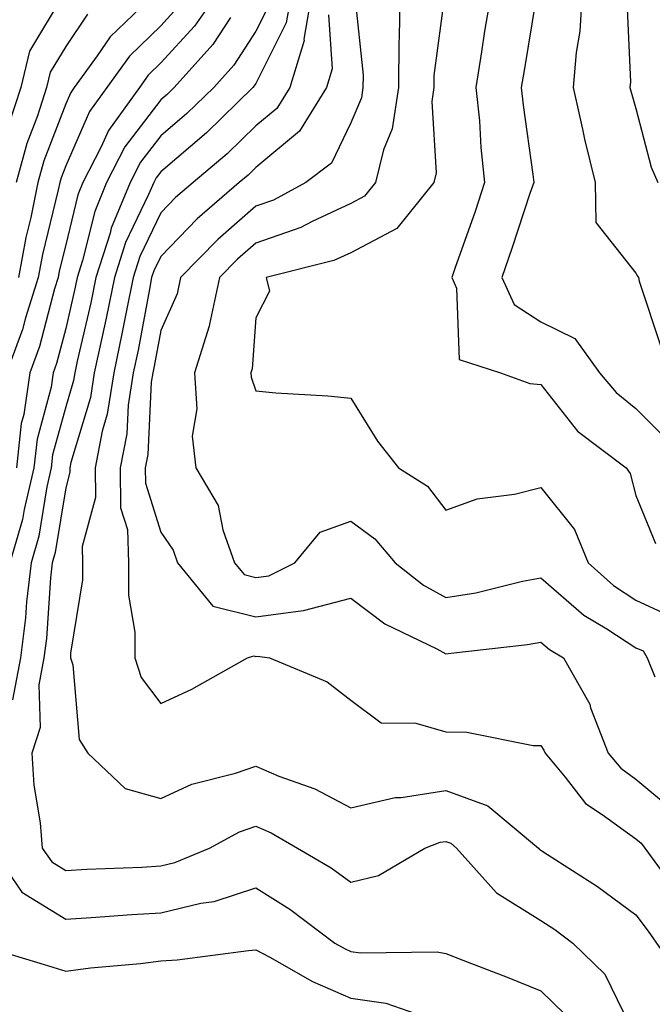
# Model space of a CAD drawing. Units: inches. Extents: x 1023923 to 1026563, y 7237178 to 7239818.
# Drawn here: x 1024803 to 1024870, y 7238345 to 7238449 of the extents above; entities that cross this region are included whole.
import ezdxf

# ---------------------------------------------------------------- set-up
doc = ezdxf.new("R2010")
doc.units = ezdxf.units.IN
doc.header["$MEASUREMENT"] = 0
doc.layers.add('Contour_10237237', color=7, linetype='Continuous', true_color=0xa16265)

msp = doc.modelspace()

# ---------------------------------------------------------------- linework, layer by layer
at = {"layer": 'Contour_10237237'}
for points in [[(1024807.78, 7238451.65, 2939), (1024804.24, 7238445.73, 2939), (1024803.32, 7238441.92, 2939), (1024802.03, 7238437.94, 2939)], [(1024824.07, 7238451.92, 2943), (1024821.6, 7238448.37, 2943), (1024818.05, 7238444.49, 2943), (1024816.74, 7238443.22, 2943), (1024815.8, 7238441.92, 2943), (1024812.56, 7238437.4, 2943), (1024811.8, 7238435.68, 2943), (1024809.87, 7238431.92, 2943), (1024809.34, 7238430.63, 2943), (1024808.05, 7238425.36, 2943), (1024807.37, 7238422.59, 2943), (1024807.25, 7238421.92, 2943), (1024806.88, 7238420.75, 2943), (1024805.3, 7238414.67, 2943), (1024804.28, 7238411.92, 2943), (1024803.64, 7238407.52, 2943), (1024803.38, 7238406.58, 2943), (1024802.89, 7238401.92, 2943)], [(1024817.56, 7238451.92, 2941), (1024812.74, 7238447.23, 2941), (1024811.37, 7238445.25, 2941), (1024808.95, 7238441.92, 2941), (1024808.58, 7238441.39, 2941), (1024808.05, 7238440.2, 2941), (1024805.76, 7238434.21, 2941), (1024805.12, 7238431.92, 2941), (1024804.38, 7238428.24, 2941), (1024803.85, 7238426.12, 2941), (1024803.07, 7238421.92, 2941)], [(1024831.8, 7238451.92, 2946), (1024831.25, 7238448.72, 2946), (1024828.05, 7238442.33, 2946), (1024827.89, 7238442.08, 2946), (1024827.74, 7238441.92, 2946), (1024822.85, 7238437.13, 2946), (1024818.05, 7238433.06, 2946), (1024817.56, 7238432.42, 2946), (1024817.31, 7238431.92, 2946), (1024816.78, 7238430.65, 2946), (1024814.36, 7238425.6, 2946), (1024813.19, 7238421.92, 2946), (1024812.31, 7238417.65, 2946), (1024811.88, 7238415.74, 2946), (1024811.06, 7238411.92, 2946), (1024810.65, 7238409.31, 2946), (1024808.6, 7238402.48, 2946), (1024808.5, 7238401.92, 2946), (1024808.5, 7238401.47, 2946), (1024808.05, 7238399.82, 2946), (1024806.96, 7238393.01, 2946), (1024806.64, 7238391.92, 2946), (1024806.47, 7238390.33, 2946), (1024806.02, 7238383.95, 2946), (1024805.76, 7238381.92, 2946), (1024805.22, 7238379.1, 2946), (1024805.35, 7238374.61, 2946), (1024804.48, 7238371.92, 2946), (1024804.69, 7238368.55, 2946), (1024805.37, 7238364.59, 2946), (1024805.59, 7238361.92, 2946), (1024806.59, 7238360.46, 2946), (1024808.05, 7238359.57, 2946), (1024810.28, 7238359.69, 2946), (1024816.06, 7238359.93, 2946), (1024818.05, 7238360.05, 2946), (1024819.55, 7238360.41, 2946), (1024823.17, 7238361.92, 2946), (1024826.33, 7238363.63, 2946), (1024828.05, 7238364.21, 2946), (1024829.67, 7238363.53, 2946), (1024832.44, 7238361.92, 2946), (1024835.98, 7238359.84, 2946), (1024838.05, 7238358.32, 2946), (1024840.96, 7238359.02, 2946), (1024845.82, 7238361.92, 2946), (1024847.44, 7238362.54, 2946), (1024848.05, 7238362.62, 2946), (1024848.58, 7238362.44, 2946), (1024849.18, 7238361.92, 2946), (1024853.36, 7238357.22, 2946), (1024858.05, 7238354.3, 2946), (1024859.5, 7238353.36, 2946), (1024861.41, 7238351.92, 2946), (1024864.79, 7238348.65, 2946), (1024868.03, 7238341.95, 2946)], [(1024833.95, 7238451.92, 2947), (1024833.11, 7238446.99, 2947), (1024833.13, 7238446.85, 2947), (1024831.62, 7238441.92, 2947), (1024830.26, 7238439.7, 2947), (1024828.05, 7238437.87, 2947), (1024825.04, 7238434.93, 2947), (1024821.45, 7238431.92, 2947), (1024819.61, 7238430.35, 2947), (1024818.05, 7238428.73, 2947), (1024815.84, 7238424.13, 2947), (1024815.14, 7238421.92, 2947), (1024814.4, 7238418.27, 2947), (1024813.97, 7238415.99, 2947), (1024813.11, 7238411.92, 2947), (1024812.42, 7238407.54, 2947), (1024811.9, 7238405.77, 2947), (1024811.14, 7238401.92, 2947), (1024811.17, 7238398.79, 2947), (1024809.79, 7238393.65, 2947), (1024809.83, 7238391.92, 2947), (1024809.83, 7238390.13, 2947), (1024808.56, 7238382.42, 2947), (1024808.56, 7238381.92, 2947), (1024808.79, 7238381.19, 2947), (1024809.48, 7238373.35, 2947), (1024810.37, 7238371.92, 2947), (1024814.32, 7238368.18, 2947), (1024818.05, 7238367.14, 2947), (1024821.33, 7238368.65, 2947), (1024825.92, 7238369.79, 2947), (1024828.05, 7238370.52, 2947), (1024830.47, 7238369.5, 2947), (1024834.28, 7238368.15, 2947), (1024838.05, 7238366.16, 2947), (1024842.72, 7238367.24, 2947), (1024843.36, 7238367.24, 2947), (1024848.05, 7238367.97, 2947), (1024852.48, 7238366.36, 2947), (1024857.78, 7238361.92, 2947), (1024857.91, 7238361.77, 2947), (1024858.05, 7238361.69, 2947), (1024858.73, 7238361.24, 2947), (1024864.01, 7238357.88, 2947), (1024868.05, 7238354.91, 2947), (1024869.32, 7238353.18, 2947), (1024873.42, 7238347.3, 2947)], [(1024838.46, 7238451.51, 2949), (1024839.34, 7238443.21, 2949), (1024839.32, 7238441.92, 2949), (1024839.16, 7238440.81, 2949), (1024838.05, 7238438.2, 2949), (1024836, 7238433.96, 2949), (1024833.3, 7238431.92, 2949), (1024829.91, 7238430.07, 2949), (1024828.05, 7238429.44, 2949), (1024824.05, 7238425.93, 2949), (1024820.14, 7238421.92, 2949), (1024819.77, 7238420.2, 2949), (1024818.05, 7238416.34, 2949), (1024817.37, 7238412.6, 2949), (1024817.21, 7238411.92, 2949), (1024817.05, 7238410.93, 2949), (1024816.68, 7238403.3, 2949), (1024816.41, 7238401.92, 2949), (1024816.43, 7238400.3, 2949), (1024818.05, 7238395.15, 2949), (1024819.36, 7238393.24, 2949), (1024819.83, 7238391.92, 2949), (1024823.52, 7238387.38, 2949), (1024828.05, 7238386.23, 2949), (1024833.03, 7238386.9, 2949), (1024833.07, 7238386.89, 2949), (1024838.05, 7238388.2, 2949), (1024841.64, 7238385.51, 2949), (1024847.09, 7238382.87, 2949), (1024848.05, 7238382.35, 2949), (1024848.56, 7238382.43, 2949), (1024856.64, 7238383.33, 2949), (1024858.05, 7238383.59, 2949), (1024858.95, 7238382.81, 2949), (1024860.43, 7238381.92, 2949), (1024863.19, 7238377.06, 2949), (1024863.28, 7238376.68, 2949), (1024865.14, 7238371.92, 2949), (1024866.47, 7238370.33, 2949), (1024868.05, 7238369.17, 2949), (1024872.01, 7238365.88, 2949)], [(1024843.21, 7238451.92, 2950), (1024843.13, 7238447.01, 2950), (1024843.11, 7238446.85, 2950), (1024843.05, 7238441.92, 2950), (1024842.41, 7238437.55, 2950), (1024841.47, 7238435.34, 2950), (1024840.65, 7238431.92, 2950), (1024839.5, 7238430.47, 2950), (1024838.05, 7238429.72, 2950), (1024833.97, 7238427.83, 2950), (1024832.78, 7238427.19, 2950), (1024828.05, 7238425.55, 2950), (1024826.12, 7238423.86, 2950), (1024824.22, 7238421.92, 2950), (1024823.17, 7238417.03, 2950), (1024823.15, 7238416.82, 2950), (1024821.59, 7238411.92, 2950), (1024821.84, 7238408.13, 2950), (1024821.37, 7238405.24, 2950), (1024821.76, 7238401.92, 2950), (1024824.09, 7238397.96, 2950), (1024824.59, 7238395.39, 2950), (1024825.82, 7238391.92, 2950), (1024826.82, 7238390.69, 2950), (1024828.05, 7238390.37, 2950), (1024829.42, 7238390.55, 2950), (1024832.15, 7238391.92, 2950), (1024834.81, 7238395.16, 2950), (1024838.05, 7238396.29, 2950), (1024840.59, 7238394.46, 2950), (1024842.7, 7238391.92, 2950), (1024845.69, 7238389.56, 2950), (1024848.05, 7238388.26, 2950), (1024851.19, 7238388.78, 2950), (1024856.12, 7238389.99, 2950), (1024858.05, 7238390.36, 2950), (1024862.56, 7238386.42, 2950), (1024865, 7238384.97, 2950), (1024868.05, 7238382.99, 2950), (1024868.79, 7238382.65, 2950), (1024869.22, 7238381.92, 2950), (1024870.04, 7238379.92, 2950)], [(1024847.95, 7238451.83, 2951), (1024846.8, 7238443.17, 2951), (1024846.78, 7238441.92, 2951), (1024846.57, 7238440.44, 2951), (1024847.03, 7238432.95, 2951), (1024846.78, 7238431.92, 2951), (1024842.89, 7238427.07, 2951), (1024838.05, 7238424.54, 2951), (1024836.27, 7238423.71, 2951), (1024829.16, 7238421.92, 2951), (1024829.48, 7238420.5, 2951), (1024828.05, 7238417.69, 2951), (1024827.66, 7238412.31, 2951), (1024827.54, 7238411.92, 2951), (1024827.56, 7238411.44, 2951), (1024828.05, 7238410.01, 2951), (1024830.16, 7238409.81, 2951), (1024835.63, 7238409.49, 2951), (1024838.05, 7238409.25, 2951), (1024840.86, 7238404.73, 2951), (1024843.07, 7238401.92, 2951), (1024846.1, 7238399.98, 2951), (1024848.05, 7238397.47, 2951), (1024851.33, 7238398.65, 2951), (1024855.28, 7238399.15, 2951), (1024858.05, 7238399.85, 2951), (1024861.57, 7238395.44, 2951), (1024863.01, 7238391.92, 2951), (1024865.69, 7238389.55, 2951), (1024868.05, 7238388.01, 2951), (1024872.21, 7238386.08, 2951)], [(1024852.8, 7238451.92, 2952), (1024852.13, 7238447.83, 2952), (1024851.8, 7238445.68, 2952), (1024851.21, 7238441.92, 2952), (1024851.57, 7238438.41, 2952), (1024851.74, 7238435.61, 2952), (1024852.13, 7238431.92, 2952), (1024851.12, 7238428.86, 2952), (1024848.99, 7238422.86, 2952), (1024848.66, 7238421.92, 2952), (1024849.16, 7238420.81, 2952), (1024849.44, 7238413.3, 2952), (1024853.81, 7238411.92, 2952), (1024856.9, 7238410.78, 2952), (1024858.05, 7238410.67, 2952), (1024861.9, 7238405.77, 2952), (1024867.01, 7238401.92, 2952), (1024867.44, 7238401.32, 2952), (1024868.05, 7238398.99, 2952), (1024870.1, 7238393.97, 2952)], [(1024857.56, 7238451.42, 2953), (1024856.27, 7238443.7, 2953), (1024855.98, 7238441.92, 2953), (1024856.17, 7238440.05, 2953), (1024857.19, 7238432.77, 2953), (1024857.29, 7238431.92, 2953), (1024856.9, 7238430.78, 2953), (1024855, 7238424.97, 2953), (1024853.95, 7238421.92, 2953), (1024855.22, 7238419.1, 2953), (1024858.05, 7238417.26, 2953), (1024861.62, 7238415.5, 2953), (1024864.22, 7238411.92, 2953), (1024865.96, 7238409.83, 2953), (1024868.05, 7238408.16, 2953), (1024871.16, 7238405.02, 2953)], [(1024862.39, 7238451.92, 2954), (1024862.15, 7238447.83, 2954), (1024861.74, 7238445.61, 2954), (1024861.45, 7238441.92, 2954), (1024862.42, 7238437.54, 2954), (1024862.62, 7238436.49, 2954), (1024863.77, 7238431.92, 2954), (1024863.83, 7238427.7, 2954), (1024868.05, 7238422.38, 2954), (1024868.21, 7238422.08, 2954), (1024868.32, 7238421.92, 2954), (1024868.4, 7238421.56, 2954), (1024870.71, 7238414.57, 2954)], [(1024829.42, 7238450.55, 2945), (1024828.05, 7238447.83, 2945), (1024825.73, 7238444.25, 2945), (1024823.62, 7238441.92, 2945), (1024820.8, 7238439.17, 2945), (1024818.05, 7238436.84, 2945), (1024815.92, 7238434.05, 2945), (1024814.83, 7238431.92, 2945), (1024812.85, 7238427.12, 2945), (1024812.74, 7238426.6, 2945), (1024811.21, 7238421.92, 2945), (1024810.69, 7238419.28, 2945), (1024809.26, 7238413.14, 2945), (1024809.01, 7238411.92, 2945), (1024808.87, 7238411.09, 2945), (1024808.05, 7238408.33, 2945), (1024806.68, 7238403.29, 2945), (1024806.53, 7238401.92, 2945), (1024806.06, 7238399.93, 2945), (1024805.24, 7238394.74, 2945), (1024804.42, 7238391.92, 2945), (1024803.93, 7238387.81, 2945), (1024803.81, 7238386.15, 2945), (1024803.28, 7238381.92, 2945), (1024802.44, 7238377.52, 2945)], [(1024867.09, 7238450.95, 2955), (1024867.48, 7238442.5, 2955), (1024867.42, 7238441.92, 2955), (1024867.54, 7238441.41, 2955), (1024868.05, 7238439.69, 2955), (1024869.65, 7238433.52, 2955), (1024870.34, 7238431.92, 2955)], [(1024819.73, 7238450.24, 2942), (1024818.05, 7238448.4, 2942), (1024814.77, 7238445.2, 2942), (1024812.37, 7238441.92, 2942), (1024810.57, 7238439.4, 2942), (1024808.05, 7238433.68, 2942), (1024807.56, 7238432.41, 2942), (1024807.42, 7238431.92, 2942), (1024807.27, 7238431.14, 2942), (1024805.61, 7238424.35, 2942), (1024805.16, 7238421.92, 2942), (1024803.83, 7238417.7, 2942), (1024803.5, 7238416.46, 2942), (1024801.82, 7238411.92, 2942)], [(1024810.35, 7238449.62, 2940), (1024808.05, 7238446.24, 2940), (1024806.43, 7238443.53, 2940), (1024806.04, 7238441.92, 2940), (1024805.08, 7238438.95, 2940), (1024803.97, 7238436.01, 2940), (1024802.84, 7238431.92, 2940)], [(1024835.69, 7238449.57, 2948), (1024836.1, 7238443.87, 2948), (1024835.49, 7238441.92, 2948), (1024832.66, 7238437.32, 2948), (1024828.05, 7238433.49, 2948), (1024827.25, 7238432.71, 2948), (1024826.31, 7238431.92, 2948), (1024821.88, 7238428.09, 2948), (1024818.05, 7238424.15, 2948), (1024817.33, 7238422.64, 2948), (1024817.09, 7238421.92, 2948), (1024816.86, 7238420.72, 2948), (1024815.67, 7238414.3, 2948), (1024815.16, 7238411.92, 2948), (1024814.63, 7238408.5, 2948), (1024814.48, 7238405.49, 2948), (1024813.77, 7238401.92, 2948), (1024813.83, 7238397.7, 2948), (1024814.55, 7238395.42, 2948), (1024814.67, 7238391.92, 2948), (1024814.67, 7238388.53, 2948), (1024815.32, 7238384.64, 2948), (1024815.34, 7238381.92, 2948), (1024815.98, 7238379.85, 2948), (1024818.05, 7238377.12, 2948), (1024821.33, 7238378.65, 2948), (1024827.19, 7238381.92, 2948), (1024827.84, 7238382.13, 2948), (1024828.05, 7238382.08, 2948), (1024828.23, 7238382.1, 2948), (1024829.51, 7238381.92, 2948), (1024835.55, 7238379.42, 2948), (1024838.05, 7238377.47, 2948), (1024841.25, 7238375.11, 2948), (1024844.89, 7238375.07, 2948), (1024848.05, 7238374.13, 2948), (1024850.24, 7238374.11, 2948), (1024857.25, 7238372.72, 2948), (1024858.05, 7238372.71, 2948), (1024858.36, 7238372.23, 2948), (1024858.48, 7238371.92, 2948), (1024860.59, 7238369.38, 2948), (1024862.74, 7238366.62, 2948), (1024864.51, 7238365.46, 2948), (1024868.05, 7238362.88, 2948), (1024868.58, 7238362.45, 2948), (1024868.99, 7238361.92, 2948), (1024871.47, 7238358.5, 2948)], [(1024825.39, 7238449.27, 2944), (1024823.54, 7238446.42, 2944), (1024819.48, 7238441.92, 2944), (1024818.75, 7238441.22, 2944), (1024818.05, 7238440.62, 2944), (1024814.28, 7238435.68, 2944), (1024812.35, 7238431.92, 2944), (1024811.1, 7238428.87, 2944), (1024809.83, 7238423.71, 2944), (1024809.26, 7238421.92, 2944), (1024809.05, 7238420.91, 2944), (1024808.05, 7238416.55, 2944), (1024807.09, 7238412.88, 2944), (1024806.74, 7238411.92, 2944), (1024806.53, 7238410.39, 2944), (1024805.04, 7238404.94, 2944), (1024804.71, 7238401.92, 2944), (1024803.67, 7238397.54, 2944), (1024803.5, 7238396.47, 2944), (1024802.17, 7238391.92, 2944)], [(1024800.24, 7238361.92, 2945), (1024803.42, 7238357.28, 2945), (1024808.05, 7238354.44, 2945), (1024810.73, 7238354.61, 2945), (1024815.02, 7238354.95, 2945), (1024818.05, 7238355.12, 2945), (1024822.27, 7238356.14, 2945), (1024823.66, 7238356.31, 2945), (1024828.05, 7238357.73, 2945), (1024831.62, 7238355.5, 2945), (1024836.37, 7238351.92, 2945), (1024837.44, 7238351.31, 2945), (1024838.05, 7238351.05, 2945), (1024839.07, 7238350.9, 2945), (1024847.15, 7238351.02, 2945), (1024848.05, 7238350.84, 2945), (1024849.85, 7238350.13, 2945), (1024854.5, 7238348.36, 2945), (1024858.05, 7238346.89, 2945), (1024860.57, 7238344.44, 2945)], [(1024798.36, 7238351.92, 2944), (1024805.8, 7238349.67, 2944), (1024808.05, 7238348.98, 2944), (1024810.65, 7238349.31, 2944), (1024815.92, 7238349.78, 2944), (1024818.05, 7238350.05, 2944), (1024819.79, 7238350.17, 2944), (1024827.29, 7238351.15, 2944), (1024828.05, 7238351.22, 2944), (1024829.53, 7238350.44, 2944), (1024834.01, 7238347.89, 2944), (1024838.05, 7238346.14, 2944), (1024841.74, 7238345.61, 2944), (1024845.76, 7238344.21, 2944)]]:
    msp.add_polyline3d(points, dxfattribs=at)

doc.saveas('drawing.dxf')
